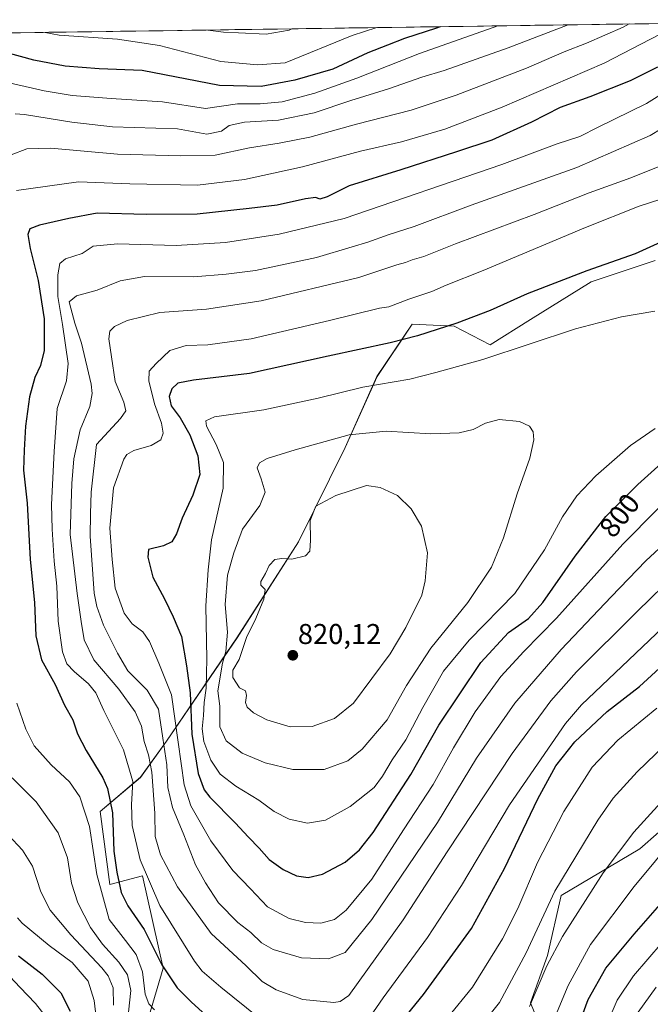
# Model space of a CAD drawing. Units: metres. Extents: x 596561 to 599983, y 4775384 to 4777747.
# Drawn here: x 596756 to 596976, y 4777361 to 4777705 of the extents above; entities that cross this region are included whole.
import ezdxf
from ezdxf.enums import TextEntityAlignment as Align

# ---------------------------------------------------------------- set-up
doc = ezdxf.new("R2010")
doc.units = ezdxf.units.M
doc.header["$MEASUREMENT"] = 0
for name, color, linetype, lineweight in [('Arbolado forestal CxS', 92, 'Continuous', 0), ('Carátula', 7, 'Continuous', 5), ('Curva de nivel maestra', 36, 'Continuous', 30), ('Curva de nivel normal', 36, 'Continuous', 0), ('Municipio CxS', 142, 'Continuous', 0), ('Pastizal CxS', 92, 'Continuous', 0), ('Punto de cota en terreno', 7, 'Continuous', 0), ('Rótulo de curva de nivel directora', 19, 'Continuous', 0), ('Rótulo de punto de cota en terreno', 19, 'Continuous', 0)]:
    doc.layers.add(name, color=color, linetype=linetype, lineweight=lineweight)
doc.styles.add('Arial', font='txt', dxfattribs={"height": 0.2})

# ---------------------------------------------------------------- blocks, each defined once
blk = doc.blocks.new('*U151')
at = {"layer": 'Pastizal CxS', "color": 92, "linetype": 'Continuous', "lineweight": 0}
for points in [[(596799.0805, 4777351.0575, 765.2854), (596805.6845, 4777373.5823, 775.1219), (596798.4071, 4777405.8213, 779.6948), (596787.0601, 4777402.7853, 774.2275), (596783.5897, 4777428.3103, 773.6274), (596797.7459, 4777440.3053, 783.2025), (596806.8227, 4777452.9797, 792.8642), (596831.4847, 4777489.1111, 815.7365), (596852.9305, 4777522.7195, 814.9303), (596869.2805, 4777555.7315, 812.5024), (596880.4293, 4777580.4989, 805.5154), (596892.7651, 4777598.8841, 799.9655), (596907.3845, 4777598.1271, 802.0395), (596920.0185, 4777591.6491, 805.1732), (596934.1329, 4777600.4583, 804.1613), (596955.3027, 4777613.6707, 802.6684), (596977.6667, 4777621.1369, 802.3977)], [(596978.9135, 4777421.0879, 755.3941), (596972.3325, 4777415.2965, 755.9082), (596944.7595, 4777398.9489, 761.8026), (596940.0225, 4777377.9535, 758.6196), (596934.0735, 4777361.4285, 758.2054), (596941.3367, 4777343.6917, 751.4068)]]:
    blk.add_polyline3d(points, dxfattribs=at)
blk = doc.blocks.new('*U163')
at = {"layer": 'Curva de nivel normal', "color": 36, "linetype": 'Continuous', "lineweight": 0}
blk.add_polyline3d([(596984.51, 4777656.18, 790), (596969.19, 4777650.03, 790), (596954.65, 4777644.84, 790), (596935.34, 4777637.17, 790), (596907.93, 4777626.9, 790), (596896.85, 4777622.57, 790), (596892.71, 4777621.32, 790), (596890.38, 4777620.41, 790), (596887.38, 4777619.59, 790), (596874.05, 4777615.15, 790), (596839.95, 4777607.04, 790), (596820.83, 4777604.08, 790), (596804.5, 4777602.9, 790), (596793.1, 4777600.09, 790), (596788.67, 4777598.02, 790), (596786.98, 4777596.37, 790), (596786.62, 4777593.69, 790), (596787.65, 4777587.42, 790), (596788.94, 4777578.73, 790), (596791.9, 4777571.59, 790), (596792.57, 4777568.49, 790), (596790.75, 4777565.79, 790), (596782.38, 4777556.69, 790), (596780.53, 4777540.09, 790), (596780.26, 4777532.46, 790), (596780.12, 4777524.62, 790), (596781.59, 4777504.78, 790), (596782.44, 4777500.06, 790), (596784.86, 4777493.6, 790), (596789.72, 4777483.8, 790), (596793.26, 4777477.58, 790), (596800.02, 4777470.86, 790), (596803.99, 4777464.14, 790), (596805.59, 4777453.98, 790), (596806.93, 4777444.64, 790), (596807.29, 4777436.79, 790), (596808.9, 4777429.8, 790), (596812.95, 4777420.14, 790), (596816.96, 4777409.69, 790), (596820.49, 4777403.36, 790), (596825.04, 4777396.36, 790), (596831.81, 4777389.57, 790), (596836.36, 4777386.02, 790), (596840.05, 4777382.42, 790), (596844.12, 4777380.11, 790), (596854.05, 4777377.14, 790), (596863.52, 4777376.8, 790), (596869.27, 4777379.04, 790), (596878.64, 4777390.55, 790), (596901.56, 4777424.54, 790), (596915.24, 4777446.96, 790), (596928.66, 4777466.29, 790), (596944.76, 4777485.01, 790), (596962.3, 4777503.51, 790), (596974.37, 4777516.04, 790), (596990, 4777530.46, 790)], dxfattribs=at)
blk = doc.blocks.new('*U170')
at = {"layer": 'Curva de nivel normal', "color": 36, "linetype": 'Continuous', "lineweight": 0}
for points in [[(596992.74, 4777429.1, 755), (596970.29, 4777402.14, 755), (596955.06, 4777381.8, 755), (596947.21, 4777367.47, 755), (596940.49, 4777351.28, 755)], [(596782.91, 4777350.5, 755), (596781.56, 4777362.29, 755), (596779.48, 4777368.95, 755), (596773.81, 4777375.58, 755), (596765.78, 4777381.5, 755), (596756.38, 4777389.32, 755), (596754.7, 4777391.18, 755)], [(596750.84, 4777683.56, 755), (596764.05, 4777680.44, 755), (596773.85, 4777678.79, 755), (596787.44, 4777677.8, 755), (596805.48, 4777676.57, 755), (596820.47, 4777674.35, 755), (596831.7, 4777675.87, 755), (596839.58, 4777675.96, 755), (596847.26, 4777676.66, 755), (596858.71, 4777679.7, 755), (596873.43, 4777684.85, 755), (596895.26, 4777693.52, 755), (596922.62, 4777703.21, 755)]]:
    blk.add_polyline3d(points, dxfattribs=at)
blk = doc.blocks.new('*U171')
at = {"layer": 'Curva de nivel normal', "color": 36, "linetype": 'Continuous', "lineweight": 0}
for points in [[(596968.62012, 4777703.87205, 765), (596966.44, 4777702.69, 765), (596953.72, 4777697.12, 765), (596945.86, 4777694.13, 765), (596932.75, 4777688.43, 765), (596908.05, 4777678.9, 765), (596892.38, 4777673.71, 765), (596873.26, 4777668.85, 765), (596856.91, 4777664.3, 765), (596846.26, 4777662.12, 765), (596835.83, 4777660.54, 765), (596823.86, 4777657.92, 765), (596811.83, 4777657.7, 765), (596789.72, 4777658.29, 765), (596766.39, 4777660.44, 765), (596758.02, 4777660.19, 765), (596752.58, 4777658.14, 765)], [(596752.86, 4777440.17, 765), (596761.23, 4777431.74, 765), (596768.97, 4777420.92, 765), (596772.2, 4777412.14, 765), (596773.66, 4777403.29, 765), (596775.84, 4777396.39, 765), (596780.29, 4777387.82, 765), (596784.41, 4777381.95, 765), (596790.14, 4777375.68, 765), (596793.22, 4777371.23, 765), (596794.32, 4777365.75, 765), (596793.5, 4777358.18, 765)], [(596914.36, 4777350.48, 765), (596923.26, 4777361.52, 765), (596932.58, 4777378.94, 765), (596942.65, 4777400.47, 765), (596957.63, 4777425.28, 765), (596963, 4777433.07, 765), (596971.36, 4777442.19, 765), (596984.37, 4777454.75, 765)]]:
    blk.add_polyline3d(points, dxfattribs=at)
blk = doc.blocks.new('*U186')
at = {"layer": 'Curva de nivel normal', "color": 36, "linetype": 'Continuous', "lineweight": 0}
blk.add_polyline3d([(596983.22, 4777643.78, 795), (596972.06, 4777640.12, 795), (596953.3, 4777632.71, 795), (596917.57, 4777617.66, 795), (596904.64, 4777612.44, 795), (596899.65, 4777610.31, 795), (596891.57, 4777607.56, 795), (596884.59, 4777604.88, 795), (596881.3, 4777604.45, 795), (596863.88, 4777600.12, 795), (596836.38, 4777593.77, 795), (596821.24, 4777591.61, 795), (596813.74, 4777591.38, 795), (596808.01, 4777589.65, 795), (596803.26, 4777585.12, 795), (596800.72, 4777582.4, 795), (596800.62, 4777579.03, 795), (596802.6, 4777571.02, 795), (596805.07, 4777564.25, 795), (596805.64, 4777560.66, 795), (596804.84, 4777558.42, 795), (596801.52, 4777556.34, 795), (596795.38, 4777554.7, 795), (596792.95, 4777553.24, 795), (596791.94, 4777551.66, 795), (596788.31, 4777541.58, 795), (596787.03, 4777527.46, 795), (596787.81, 4777516.46, 795), (596788.87, 4777506.45, 795), (596791.99, 4777497.72, 795), (596794.82, 4777494.05, 795), (596798.55, 4777491.25, 795), (596800.94, 4777487.82, 795), (596804.1, 4777480.19, 795), (596808.64, 4777469.13, 795), (596810.97, 4777452.61, 795), (596813.01, 4777437.69, 795), (596815.4, 4777430.28, 795), (596822.35, 4777418.04, 795), (596830.05, 4777407.72, 795), (596836.25, 4777401.25, 795), (596842.2, 4777394.98, 795), (596849.72, 4777390.94, 795), (596855.38, 4777389.47, 795), (596860.82, 4777389.3, 795), (596865.57, 4777390.52, 795), (596869.66, 4777393.79, 795), (596878.61, 4777404.63, 795), (596889.72, 4777421.93, 795), (596900.05, 4777437.79, 795), (596907.14, 4777450.57, 795), (596914.74, 4777463.25, 795), (596923.69, 4777475.57, 795), (596931.78, 4777484.38, 795), (596943.24, 4777495.94, 795), (596966.34, 4777521.86, 795), (596990.5, 4777546.25, 795)], dxfattribs=at)
blk = doc.blocks.new('*U192')
at = {"layer": 'Curva de nivel normal', "color": 36, "linetype": 'Continuous', "lineweight": 0}
for points in [[(596947.24, 4777703.56, 760), (596926.3, 4777695.48, 760), (596903.96, 4777687.56, 760), (596896.11, 4777685.22, 760), (596884.45, 4777681.2, 760), (596871.25, 4777677.07, 760), (596858.52, 4777672.78, 760), (596846.05, 4777670.24, 760), (596834.06, 4777669.52, 760), (596828.75, 4777668.3, 760), (596826.06, 4777666.32, 760), (596820.95, 4777665.29, 760), (596810.65, 4777667.2, 760), (596787.99, 4777667.88, 760), (596773.7, 4777669.52, 760), (596757.16, 4777672.17, 760), (596753.88, 4777672.37, 760)], [(596751.47, 4777420.14, 760), (596756.53, 4777414.8, 760), (596759.95, 4777409.24, 760), (596762.87, 4777400.2, 760), (596766.12, 4777393.85, 760), (596773.34, 4777385.25, 760), (596784.28, 4777373.7, 760), (596786.44, 4777370.87, 760), (596788.21, 4777366.63, 760), (596788.31, 4777360.57, 760)], [(596933.72, 4777360.12, 760), (596939.75, 4777374.34, 760), (596945.26, 4777384.6, 760), (596959.54, 4777406.9, 760), (596970.24, 4777421.08, 760), (596984.37, 4777436.61, 760)]]:
    blk.add_polyline3d(points, dxfattribs=at)
blk = doc.blocks.new('*U209')
at = {"layer": 'Curva de nivel normal', "color": 36, "linetype": 'Continuous', "lineweight": 0}
for points in [[(596752.14, 4777370.5, 745), (596755.54, 4777366.94, 745), (596761.09, 4777361.17, 745), (596768.59, 4777351.46, 745)], [(596960.05, 4777352.35, 745), (596964.45, 4777362.41, 745), (596970.05, 4777370.87, 745), (596980.12, 4777382.47, 745)], [(596880.39, 4777702.6, 745), (596871.71, 4777699.78, 745), (596848.38, 4777690.21, 745), (596838.66, 4777689.54, 745), (596825.88, 4777690.74, 745), (596804.43, 4777696.34, 745), (596789.66, 4777698.6, 745), (596769.32, 4777699.89, 745), (596764.37, 4777700.92, 745)]]:
    blk.add_polyline3d(points, dxfattribs=at)
blk = doc.blocks.new('*U212')
at = {"layer": 'Curva de nivel normal', "color": 36, "linetype": 'Continuous', "lineweight": 0}
for points in [[(596978.06, 4777366.85, 740), (596971.77, 4777358.14, 740)], [(596821.26, 4777701.75, 740), (596826.74, 4777701.03, 740), (596832.05, 4777700.71, 740), (596841.71, 4777700.28, 740), (596849.71, 4777701.74, 740), (596850.61, 4777702.17, 740)]]:
    blk.add_polyline3d(points, dxfattribs=at)
blk = doc.blocks.new('*U217')
at = {"layer": 'Curva de nivel normal', "color": 36, "linetype": 'Continuous', "lineweight": 0}
blk.add_polyline3d([(596995.12, 4777676.45, 785), (596975.96, 4777664.9, 785), (596950.35, 4777653.65, 785), (596913.32, 4777640.42, 785), (596893.47, 4777632.96, 785), (596884.32, 4777630.14, 785), (596877.17, 4777627.52, 785), (596871.79, 4777625.88, 785), (596859.23, 4777622.17, 785), (596837.98, 4777617.67, 785), (596827.71, 4777616.3, 785), (596816.38, 4777615.38, 785), (596799.2, 4777615.54, 785), (596790.67, 4777613.98, 785), (596782.54, 4777610.68, 785), (596775.37, 4777608.77, 785), (596772.83, 4777606.7, 785), (596773.36, 4777604.44, 785), (596774.74, 4777599.15, 785), (596777.13, 4777592.2, 785), (596780.5, 4777577.91, 785), (596780.84, 4777574.57, 785), (596779.98, 4777570.07, 785), (596776.64, 4777561.82, 785), (596774.39, 4777551.75, 785), (596773.75, 4777543.06, 785), (596773.21, 4777525.29, 785), (596775.59, 4777504.63, 785), (596777.03, 4777494.79, 785), (596778.08, 4777488.46, 785), (596781.45, 4777481.46, 785), (596790.18, 4777471.16, 785), (596795.93, 4777463.24, 785), (596798.05, 4777458.16, 785), (596799.01, 4777452.79, 785), (596800.51, 4777448.13, 785), (596801.72, 4777442.08, 785), (596802.77, 4777427.79, 785), (596802.93, 4777419.59, 785), (596804.76, 4777413.18, 785), (596810.63, 4777402.05, 785), (596822.49, 4777385.71, 785), (596834.7, 4777374.32, 785), (596840.34, 4777368.9, 785), (596845.18, 4777365.93, 785), (596854.53, 4777362.62, 785), (596865.31, 4777361.52, 785), (596867.58, 4777361.89, 785), (596870.57, 4777364.01, 785), (596889.61, 4777390.47, 785), (596904.99, 4777414.24, 785), (596927.71, 4777448.61, 785), (596941.21, 4777467.08, 785), (596950.15, 4777477.17, 785), (596971.4, 4777498.36, 785), (596999.15, 4777525.4, 785)], dxfattribs=at)
blk = doc.blocks.new('*U222')
at = {"layer": 'Curva de nivel normal', "color": 36, "linetype": 'Continuous', "lineweight": 0}
for points in [[(596978.21, 4777464.46, 770), (596964.65, 4777453.3, 770), (596955.69, 4777443.83, 770), (596945.75, 4777428.3, 770), (596936.49, 4777410.47, 770), (596929.71, 4777394.47, 770), (596924.3, 4777383.8, 770), (596913.76, 4777366.93, 770), (596905.07, 4777356.17, 770)], [(596802.63, 4777359, 770), (596800.71, 4777361.07, 770), (596799.34, 4777364.44, 770), (596798.47, 4777372.23, 770), (596796.28, 4777378.37, 770), (596792.52, 4777383.28, 770), (596786.8, 4777390.55, 770), (596782.48, 4777406.27, 770), (596779.88, 4777423.08, 770), (596776.57, 4777433.46, 770), (596772.94, 4777438.78, 770), (596766.52, 4777444.63, 770), (596760.62, 4777451.34, 770), (596757.71, 4777457.11, 770), (596754.53, 4777466.26, 770)], [(596754.39, 4777645.59, 770), (596776.12, 4777648.68, 770), (596794.05, 4777647.9, 770), (596817.71, 4777647.49, 770), (596834.05, 4777649.41, 770), (596854.38, 4777653.93, 770), (596874.71, 4777659.35, 770), (596889.05, 4777662.64, 770), (596904.17, 4777667.06, 770), (596924.19, 4777674.75, 770), (596959.82, 4777690.15, 770), (596982.54, 4777701.92, 770)]]:
    blk.add_polyline3d(points, dxfattribs=at)
blk = doc.blocks.new('*U226')
at = {"layer": 'Curva de nivel normal', "color": 36, "linetype": 'Continuous', "lineweight": 0}
for points in [[(596992.92, 4777687.52, 780), (596974.64, 4777676.05, 780), (596957.75, 4777667.78, 780), (596951.3, 4777664.48, 780), (596943.39, 4777661.89, 780), (596924.08, 4777654.7, 780), (596868.94, 4777635.83, 780), (596846.17, 4777630.37, 780), (596827.46, 4777627.4, 780), (596810.2, 4777626.41, 780), (596789.66, 4777626.95, 780), (596781.15, 4777626.17, 780), (596777.41, 4777623.59, 780), (596771.57, 4777621.66, 780), (596769.54, 4777620.04, 780), (596768.9, 4777616.1, 780), (596768.84, 4777608.52, 780), (596770.45, 4777598.74, 780), (596772.43, 4777585.12, 780), (596771.92, 4777579.04, 780), (596768.64, 4777569.33, 780), (596767.52, 4777554.28, 780), (596766.59, 4777535.78, 780), (596766.88, 4777527.15, 780), (596767.52, 4777515.88, 780), (596768.49, 4777507.16, 780), (596768.95, 4777494.96, 780), (596770.46, 4777484.2, 780), (596771.96, 4777480.03, 780), (596774.54, 4777477.29, 780), (596779.56, 4777473, 780), (596782.08, 4777469.83, 780), (596784.96, 4777463.71, 780), (596791.77, 4777449.96, 780), (596795.02, 4777438.85, 780), (596794.58, 4777430.75, 780), (596794.82, 4777423.45, 780), (596797.68, 4777411.47, 780), (596804.5, 4777395.47, 780), (596816.64, 4777376, 780), (596819.33, 4777372.51, 780), (596825.79, 4777366.91, 780), (596839.05, 4777356.23, 780)], [(596874.52, 4777351.54, 780), (596882.58, 4777363.14, 780), (596898.1, 4777384.3, 780), (596909.95, 4777402.46, 780), (596926.79, 4777430.63, 780), (596946.31, 4777459.13, 780), (596951.96, 4777465.65, 780), (596966.02, 4777479.13, 780), (596997.2, 4777508.79, 780)]]:
    blk.add_polyline3d(points, dxfattribs=at)
blk = doc.blocks.new('*U251')
at = {"layer": 'Curva de nivel maestra', "color": 36, "linetype": 'Continuous', "lineweight": 30}
blk.add_polyline3d([(596986.03, 4777630.42, 800), (596970.72, 4777623.46, 800), (596953.8, 4777617.53, 800), (596932.9, 4777609.45, 800), (596920.05, 4777603.59, 800), (596908.38, 4777599.18, 800), (596894.61, 4777594.71, 800), (596885.02, 4777592.33, 800), (596863.38, 4777587.7, 800), (596835.84, 4777581.62, 800), (596816.28, 4777579.3, 800), (596810.83, 4777578.22, 800), (596808.65, 4777576.22, 800), (596807.72, 4777573.51, 800), (596808.52, 4777570.31, 800), (596811.63, 4777566.13, 800), (596815.01, 4777560.13, 800), (596817.78, 4777552.79, 800), (596818.46, 4777546.26, 800), (596816.07, 4777538.98, 800), (596812.35, 4777531.01, 800), (596810.36, 4777525.47, 800), (596808.68, 4777522.64, 800), (596805.79, 4777521.3, 800), (596800.53, 4777519.98, 800), (596800.26, 4777517.31, 800), (596802.02, 4777510.39, 800), (596806.18, 4777502.79, 800), (596809.18, 4777496.48, 800), (596812.12, 4777489.52, 800), (596813.87, 4777479.3, 800), (596815.07, 4777469.9, 800), (596815.71, 4777455.45, 800), (596817.9, 4777441.61, 800), (596820.04, 4777435.97, 800), (596821.98, 4777433.36, 800), (596830.87, 4777424.38, 800), (596835.52, 4777419.39, 800), (596839.26, 4777415.51, 800), (596842.78, 4777411.52, 800), (596847.61, 4777408.04, 800), (596852.27, 4777405.9, 800), (596856.38, 4777405.3, 800), (596861.38, 4777406.39, 800), (596869.33, 4777410.68, 800), (596874.28, 4777414.9, 800), (596879.08, 4777420.96, 800), (596892.31, 4777441.34, 800), (596902.03, 4777458.53, 800), (596916.71, 4777480.46, 800), (596926.37, 4777490.97, 800), (596933.34, 4777495.9, 800), (596938.42, 4777501.52, 800), (596949.72, 4777517.67, 800), (596960.43, 4777531.52, 800), (596971.6, 4777542.75, 800), (596985.66, 4777555.29, 800)], dxfattribs=at)
blk = doc.blocks.new('*U254')
at = {"layer": 'Curva de nivel maestra', "color": 36, "linetype": 'Continuous', "lineweight": 30}
for points in [[(596902.54, 4777702.92, 750), (596901.28, 4777702.38, 750), (596890.06, 4777698.8, 750), (596884.06, 4777696.49, 750), (596877.26, 4777693.79, 750), (596864.95, 4777688.05, 750), (596851.73, 4777684.2, 750), (596839.88, 4777681.95, 750), (596825.31, 4777682.3, 750), (596798.32, 4777687.61, 750), (596783.26, 4777688.21, 750), (596771.44, 4777689.16, 750), (596760.51, 4777691.24, 750), (596745.02, 4777695.4, 750)], [(596755.1, 4777377.84, 750), (596763.34, 4777371.42, 750), (596769.9, 4777364.9, 750), (596773.12, 4777358.56, 750)], [(596950.06, 4777351.16, 750), (596954.25, 4777362.53, 750), (596960.45, 4777373.54, 750), (596970.37, 4777385.47, 750), (596999.72, 4777418.98, 750)]]:
    blk.add_polyline3d(points, dxfattribs=at)
blk = doc.blocks.new('*U255')
at = {"layer": 'Curva de nivel maestra', "color": 36, "linetype": 'Continuous', "lineweight": 30}
for points in [[(596978.44, 4777688.7, 775), (596968.92, 4777683.93, 775), (596954.84, 4777678.36, 775), (596944.46, 4777674.7, 775), (596934.43, 4777669.46, 775), (596920.6, 4777663.27, 775), (596908.21, 4777659.17, 775), (596888.71, 4777652.85, 775), (596870.71, 4777647.22, 775), (596863.04, 4777643.38, 775), (596860.49, 4777642.6, 775), (596859.05, 4777643.12, 775), (596855.4, 4777642.72, 775), (596845.52, 4777640.47, 775), (596835.77, 4777639.29, 775), (596817.59, 4777637.3, 775), (596799.75, 4777637.16, 775), (596782.56, 4777637.72, 775), (596772.66, 4777635.84, 775), (596762.38, 4777633.53, 775), (596759.05, 4777632.24, 775), (596758.35, 4777630.16, 775), (596759.14, 4777625.28, 775), (596761.96, 4777614.16, 775), (596764.04, 4777600.74, 775), (596764.01, 4777589.62, 775), (596762.82, 4777584.42, 775), (596760.78, 4777580.13, 775), (596758.91, 4777573.46, 775), (596757.5, 4777563.13, 775), (596757.08, 4777554.79, 775), (596756.81, 4777547.79, 775), (596758.1, 4777536.19, 775), (596759.13, 4777516.54, 775), (596760.68, 4777501.42, 775), (596761.16, 4777489.79, 775), (596763.14, 4777481.43, 775), (596767.87, 4777472.79, 775), (596771.18, 4777465.58, 775), (596774.04, 4777460.45, 775), (596775.7, 4777455.52, 775), (596778.74, 4777449.64, 775), (596784.63, 4777440.14, 775), (596786.16, 4777436.38, 775), (596787.92, 4777427.87, 775), (596788.47, 4777414.49, 775), (596789.45, 4777407.11, 775), (596791.04, 4777400.04, 775), (596793.26, 4777395.35, 775), (596799.03, 4777387.11, 775), (596805.22, 4777374.77, 775), (596810.56, 4777366.7, 775), (596815.44, 4777361.72, 775), (596838.84, 4777340.38, 775)], [(596874.88, 4777337.48, 775), (596896.7, 4777364.39, 775), (596913.44, 4777387.48, 775), (596925.06, 4777408.39, 775), (596936.66, 4777432.8, 775), (596943, 4777444.36, 775), (596949.65, 4777452.73, 775), (596960.92, 4777463.36, 775), (596972.17, 4777472.13, 775), (596987.52, 4777486.13, 775)]]:
    blk.add_polyline3d(points, dxfattribs=at)
blk = doc.blocks.new('5PATER')
at = {"layer": 'Carátula', "linetype": 'Continuous', "lineweight": 5}
h = blk.add_hatch(color=250, dxfattribs=at)
edge = h.paths.add_edge_path()
edge.add_ellipse((0, 0.01), major_axis=(-1.33, -1.34), ratio=0.999422, start_angle=0, end_angle=360)

msp = doc.modelspace()

# ---------------------------------------------------------------- linework, layer by layer
at = {"layer": 'Arbolado forestal CxS', "color": 92, "linetype": 'Continuous', "lineweight": 0}
for points in [[(596725.71, 4777354.68, 725.77), (596714.19, 4777369.95, 735.37), (596694.09, 4777388.52, 740.55), (596668.21, 4777396.38, 733.48), (596652.12, 4777388.43, 725.89), (596634.99, 4777388.03, 717.43), (596623.94, 4777398.26, 717.51), (596611.7, 4777407.68, 717.04), (596592.86, 4777420.87, 715.03), (596578.76, 4777417.34, 708.41), (596576.85, 4777417.36, 707.65), (596564.83, 4777425.86, 704.94), (596560.96, 4777697.99, 654.09), (597071.77, 4777705.36, 797.4)], [(597071.77, 4777705.36, 797.4), (596560.96, 4777697.99, 654.09)], [(596977.67, 4777621.14, 802.4), (596955.3, 4777613.67, 802.67), (596934.13, 4777600.46, 804.16), (596920.02, 4777591.65, 805.17), (596907.38, 4777598.13, 802.04), (596892.77, 4777598.88, 799.97), (596880.43, 4777580.5, 805.52), (596869.28, 4777555.73, 812.5), (596852.93, 4777522.72, 814.93), (596831.48, 4777489.11, 815.74), (596806.82, 4777452.98, 792.86), (596797.75, 4777440.31, 783.2), (596783.59, 4777428.31, 773.63), (596787.06, 4777402.79, 774.23), (596798.41, 4777405.82, 779.69), (596805.68, 4777373.58, 775.12), (596799.08, 4777351.06, 765.29)], [(596799.08, 4777351.06, 765.29), (596805.68, 4777373.58, 775.12), (596798.41, 4777405.82, 779.69), (596787.06, 4777402.79, 774.23), (596783.59, 4777428.31, 773.63), (596797.75, 4777440.31, 783.2), (596806.82, 4777452.98, 792.86), (596831.48, 4777489.11, 815.74), (596852.93, 4777522.72, 814.93), (596869.28, 4777555.73, 812.5), (596880.43, 4777580.5, 805.52), (596892.77, 4777598.88, 799.97), (596907.38, 4777598.13, 802.04), (596920.02, 4777591.65, 805.17), (596934.13, 4777600.46, 804.16), (596955.3, 4777613.67, 802.67), (596977.67, 4777621.14, 802.4)], [(596941.34, 4777343.69, 751.41), (596934.07, 4777361.43, 758.21), (596940.02, 4777377.95, 758.62), (596944.76, 4777398.95, 761.8), (596972.33, 4777415.3, 755.91), (596978.91, 4777421.09, 755.39)], [(596978.91, 4777421.09, 755.39), (596972.33, 4777415.3, 755.91), (596944.76, 4777398.95, 761.8), (596940.02, 4777377.95, 758.62), (596934.07, 4777361.43, 758.21), (596941.34, 4777343.69, 751.41)]]:
    msp.add_polyline3d(points, dxfattribs=at)
at = {"layer": 'Curva de nivel normal', "color": 36, "linetype": 'Continuous', "lineweight": 0}
for points in [[(596977.56, 4777603.42, 805), (596965.93, 4777601.46, 805), (596949.79, 4777597.2, 805), (596917.42, 4777586.5, 805), (596900.97, 4777581.93, 805), (596891.94, 4777579.62, 805), (596875.49, 4777576.75, 805), (596859.89, 4777572.96, 805), (596840.82, 4777568.9, 805), (596823.67, 4777566.4, 805), (596820.56, 4777564.98, 805), (596820.8, 4777563.2, 805), (596824.24, 4777556.73, 805), (596826.8, 4777550.46, 805), (596826.63, 4777541.46, 805), (596822.59, 4777523.34, 805), (596821.36, 4777512.92, 805), (596820.54, 4777500.29, 805), (596820.97, 4777481.72, 805), (596820.68, 4777471.54, 805), (596819.97, 4777466.47, 805), (596819.81, 4777461.99, 805), (596819.25, 4777457.33, 805), (596819.93, 4777452.89, 805), (596822.38, 4777446.29, 805), (596825.59, 4777441.4, 805), (596831.11, 4777437.25, 805), (596839.1, 4777432.31, 805), (596844.48, 4777428.36, 805), (596849.74, 4777425.68, 805), (596856.08, 4777424.28, 805)], [(596861.92, 4777443.08, 810), (596870.27, 4777446.1, 810), (596875.28, 4777450.13, 810), (596884.01, 4777460.46, 810), (596890.77, 4777472.46, 810), (596899.24, 4777485.46, 810), (596912.21, 4777501.46, 810), (596920.47, 4777513.79, 810), (596924.68, 4777524.13, 810), (596929.45, 4777539.46, 810), (596933.88, 4777551.96, 810), (596935.25, 4777558.35, 810), (596935.06, 4777561.14, 810), (596933.7, 4777563.21, 810), (596930.2, 4777564.85, 810), (596923.13, 4777565.49, 810), (596918.38, 4777564.19, 810), (596914.06, 4777562.03, 810), (596909.11, 4777560.82, 810), (596899.28, 4777560.42, 810), (596883.65, 4777561.4, 810), (596870.71, 4777560.1, 810), (596851.82, 4777554.86, 810), (596841.98, 4777551.85, 810), (596839.36, 4777550.32, 810), (596838.55, 4777548.53, 810), (596839.88, 4777544.68, 810), (596841.33, 4777540.02, 810), (596839.5, 4777535.44, 810), (596833.44, 4777527.15, 810), (596830.32, 4777518.79, 810), (596828.11, 4777511.09, 810), (596827.35, 4777500.73, 810), (596828.14, 4777491.13, 810), (596827.6, 4777484.37, 810), (596826.41, 4777480.25, 810), (596824.78, 4777470.62, 810), (596825.48, 4777465.25, 810), (596825.51, 4777457.92, 810), (596827.75, 4777453.08, 810), (596833.29, 4777448.71, 810), (596841.34, 4777445.34, 810), (596851.04, 4777443.09, 810), (596861.92, 4777443.08, 810)], [(596856.08, 4777424.28, 805), (596862.46, 4777425.37, 805), (596871, 4777430.13, 805), (596879.42, 4777436.79, 805), (596882.4, 4777440.77, 805), (596885.7, 4777446.46, 805), (596890.53, 4777453.46, 805), (596896.44, 4777464.79, 805), (596903.72, 4777477.46, 805), (596912.68, 4777488.25, 805), (596928.58, 4777504.63, 805), (596939.02, 4777519.92, 805), (596945.29, 4777531.46, 805), (596950.29, 4777538.79, 805), (596956.88, 4777545.79, 805), (596969.05, 4777556.38, 805), (596977.7, 4777562.33, 805)], [(596850.02, 4777458, 815), (596857.76, 4777458.1, 815), (596865.54, 4777460.87, 815), (596872.24, 4777466.3, 815), (596885.07, 4777483.57, 815), (596890.49, 4777492.73, 815), (596896.06, 4777504.08, 815), (596897.27, 4777509.04, 815), (596898.1, 4777518.86, 815), (596895.94, 4777528.13, 815), (596892.42, 4777534.2, 815), (596887.57, 4777538.96, 815), (596881.59, 4777541.76, 815), (596876.81, 4777542.46, 815), (596866.09, 4777538.96, 815), (596859.1, 4777535.23, 815), (596857.09, 4777530.16, 815), (596857.14, 4777523.3, 815), (596856.98, 4777519.47, 815), (596855.44, 4777517.76, 815), (596850.62, 4777516.59, 815), (596847.18, 4777516.92, 815), (596844.74, 4777516.48, 815), (596842.7, 4777514.4, 815), (596841.45, 4777511.66, 815), (596839.86, 4777508.85, 815), (596839.87, 4777507.49, 815), (596841.38, 4777505.97, 815), (596840.84, 4777502.63, 815), (596838.12, 4777495.82, 815), (596834.77, 4777489.25, 815), (596832.23, 4777481.55, 815), (596830, 4777477.75, 815), (596830.04, 4777475.18, 815), (596832.32, 4777471.63, 815), (596834.42, 4777470.56, 815), (596834.84, 4777468.92, 815), (596834.46, 4777466.54, 815), (596835.06, 4777464.8, 815), (596837.22, 4777462.86, 815), (596841.89, 4777460.38, 815), (596850.02, 4777458, 815)]]:
    msp.add_polyline3d(points, dxfattribs=at)
at = {"layer": 'Municipio CxS', "color": 142, "linetype": 'Continuous', "lineweight": 0}
msp.add_polyline3d([(596750.76, 4777700.73, 746.39), (596755.75, 4777700.8, 745.48), (596760.75, 4777700.87, 744.8), (596765.74, 4777700.94, 744.24), (596770.74, 4777701.02, 743.88), (596775.73, 4777701.09, 743.75), (596780.73, 4777701.16, 743.6), (596785.72, 4777701.23, 743.42), (596790.72, 4777701.31, 743.26), (596795.71, 4777701.38, 742.9), (596800.71, 4777701.45, 742.02), (596805.7, 4777701.52, 740.77), (596810.7, 4777701.59, 740.21), (596815.69, 4777701.67, 740.05), (596820.69, 4777701.74, 739.76), (596825.68, 4777701.81, 739.36), (596830.68, 4777701.88, 739.17), (596835.67, 4777701.95, 738.66), (596840.66, 4777702.03, 738.38), (596845.66, 4777702.1, 738.77), (596850.65, 4777702.17, 739.73), (596855.65, 4777702.24, 740.56), (596860.64, 4777702.31, 741.52), (596865.64, 4777702.39, 742.56), (596870.63, 4777702.46, 743.6), (596875.63, 4777702.53, 744.15), (596880.62, 4777702.6, 744.74), (596885.62, 4777702.67, 745.44), (596890.61, 4777702.75, 746.4), (596895.61, 4777702.82, 747.57), (596900.6, 4777702.89, 748.53), (596905.6, 4777702.96, 750.24), (596910.59, 4777703.03, 751.91), (596915.59, 4777703.11, 753.24), (596920.58, 4777703.18, 754.46), (596925.57, 4777703.25, 755.49), (596930.57, 4777703.32, 756.48), (596935.56, 4777703.4, 757.29), (596940.56, 4777703.47, 758.29), (596945.55, 4777703.54, 759.36), (596950.55, 4777703.61, 760.28), (596955.54, 4777703.68, 761.35), (596960.54, 4777703.76, 762.45), (596965.53, 4777703.83, 763.61), (596970.53, 4777703.9, 764.88), (596975.52, 4777703.97, 766.21), (596980.52, 4777704.04, 767.66)], dxfattribs=at)
at = {"layer": 'Pastizal CxS', "color": 92, "linetype": 'Continuous', "lineweight": 0}
for points in [[(596799.08, 4777351.06, 765.29), (596805.68, 4777373.58, 775.12), (596798.41, 4777405.82, 779.69), (596787.06, 4777402.79, 774.23), (596783.59, 4777428.31, 773.63), (596797.75, 4777440.31, 783.2), (596806.82, 4777452.98, 792.86), (596831.48, 4777489.11, 815.74), (596852.93, 4777522.72, 814.93), (596869.28, 4777555.73, 812.5), (596880.43, 4777580.5, 805.52), (596892.77, 4777598.88, 799.97), (596907.38, 4777598.13, 802.04), (596920.02, 4777591.65, 805.17), (596934.13, 4777600.46, 804.16), (596955.3, 4777613.67, 802.67), (596977.67, 4777621.14, 802.4)], [(596978.91, 4777421.09, 755.39), (596972.33, 4777415.3, 755.91), (596944.76, 4777398.95, 761.8), (596940.02, 4777377.95, 758.62), (596934.07, 4777361.43, 758.21), (596941.34, 4777343.69, 751.41)]]:
    msp.add_polyline3d(points, dxfattribs=at)

# ---------------------------------------------------------------- block references
at = {"layer": 'Curva de nivel maestra', "color": 36, "linetype": 'Continuous', "lineweight": 30}
for name in ['*U254', '*U255', '*U251']:
    msp.add_blockref(name, (0, 0), dxfattribs=at)
at = {"layer": 'Curva de nivel normal', "color": 36, "linetype": 'Continuous', "lineweight": 0}
for name in ['*U212', '*U209', '*U170', '*U192', '*U171', '*U222', '*U226', '*U217', '*U163', '*U186']:
    msp.add_blockref(name, (0, 0), dxfattribs=at)
at = {"layer": 'Pastizal CxS', "color": 92, "linetype": 'Continuous', "lineweight": 0}
msp.add_blockref('*U151', (0, 0), dxfattribs=at)
at = {"layer": 'Punto de cota en terreno', "linetype": 'Continuous', "lineweight": 0}
msp.add_blockref('5PATER', (596851, 4777483, 820.12), dxfattribs=at)

# ---------------------------------------------------------------- texts
at = {"layer": 'Rótulo de curva de nivel directora', "color": 19, "linetype": 'Continuous', "lineweight": 0, "style": 'Arial'}
msp.add_text('800', height=7, rotation=52.2859, dxfattribs=at).set_placement((596965.21, 4777531.95), align=Align.MIDDLE_CENTER)
at = {"layer": 'Rótulo de punto de cota en terreno', "color": 19, "linetype": 'Continuous', "lineweight": 0, "style": 'Arial'}
msp.add_text('820,12', height=7, dxfattribs=at).set_placement((596852.76, 4777484.76), align=Align.BOTTOM_LEFT)

doc.saveas('drawing.dxf')
